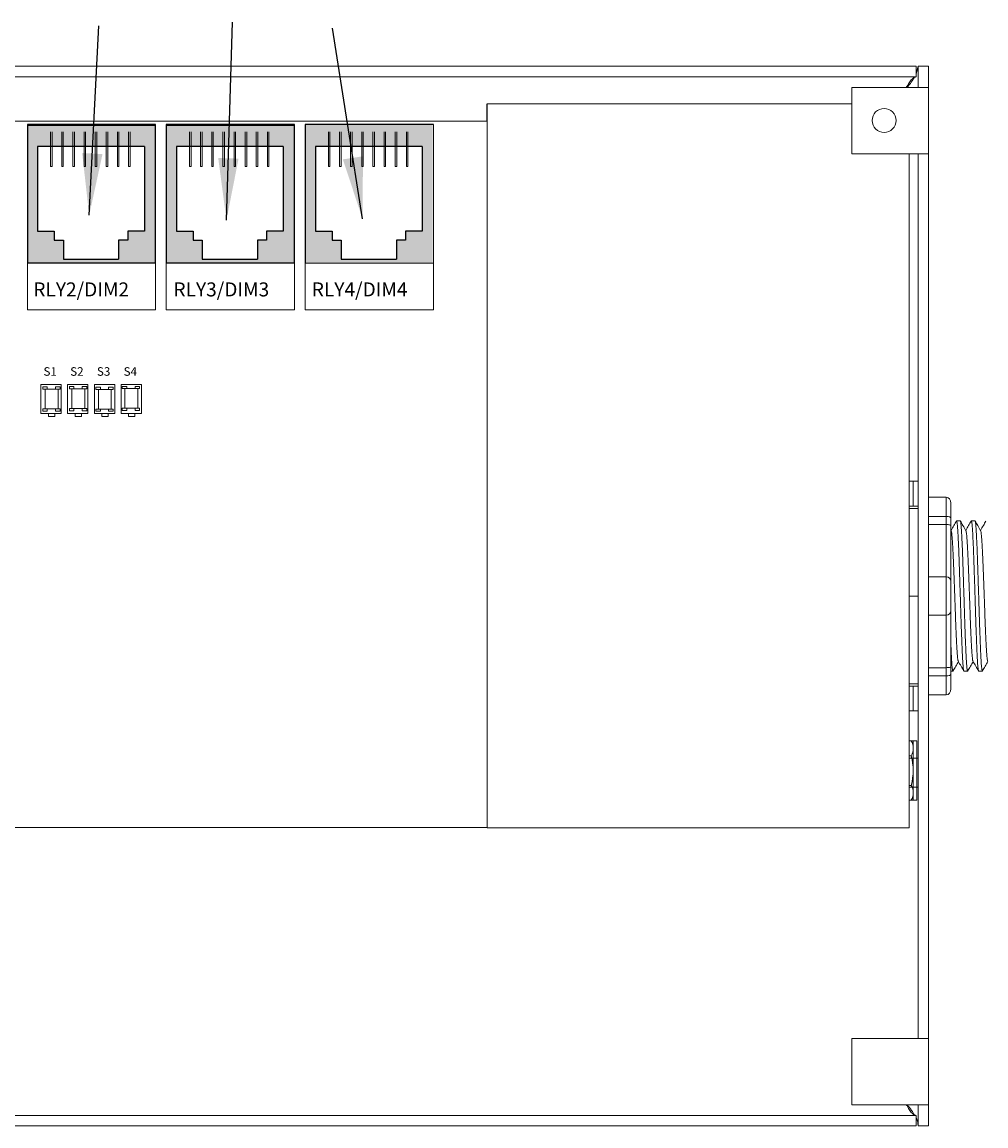
# Model space of a CAD drawing. Units: inches. Extents: x 48 to 467, y 148 to 1128.
# Drawn here: x 214 to 219, y 1027 to 1033 of the extents above; entities that cross this region are included whole.
import ezdxf

# ---------------------------------------------------------------- set-up
doc = ezdxf.new("R2010")
doc.units = ezdxf.units.IN
doc.header["$MEASUREMENT"] = 0
for name, color, linetype in [('1', 7, 'Continuous'), ('Product', 7, 'Continuous'), ('Rev B', 7, 'Continuous')]:
    doc.layers.add(name, color=color, linetype=linetype)
doc.dimstyles.get("Standard").update_dxf_attribs({"dimtxt": 0.18, "dimasz": 0.18, "dimexe": 0.18, "dimexo": 0.0625, "dimgap": 0.09, "dimtad": 0, "dimtih": 1, "dimtoh": 1, "dimdec": 4, "dimzin": 0, "dimdsep": 46, "dimtxsty": 'Standard', "dimcen": 0.09, "dimadec": 0, "dimazin": 0, "dimtfac": 1, "dimtdec": 4, "dimtofl": 0, "dimtmove": 0, "dimatfit": 3, "dimfxl": 1, "dimtolj": 1, "dimtzin": 0, "dimarcsym": 0})

msp = doc.modelspace()

# ---------------------------------------------------------------- hatches: boundary and pattern name
at = {"layer": 'Product', "linetype": 'Continuous', "lineweight": 0}
h = msp.add_hatch(color=253, dxfattribs=at)
h.paths.add_polyline_path([(214.3023, 1031.807), (213.5763, 1031.807), (213.5763, 1032.5935), (214.3023, 1032.5935)])
h.paths.add_polyline_path([(213.6343, 1032.4681), (213.6343, 1031.9885), (213.7286, 1031.9885), (213.7286, 1031.9371), (213.78, 1031.9371), (213.78, 1031.83), (214.0929, 1031.83), (214.0929, 1031.9371), (214.1444, 1031.9371), (214.1444, 1031.9885), (214.2386, 1031.9885), (214.2386, 1032.4681)], flags=16)
h = msp.add_hatch(color=253, dxfattribs=at)
h.paths.add_polyline_path([(215.0888, 1031.807), (214.3628, 1031.807), (214.3628, 1032.5935), (215.0888, 1032.5935)])
h.paths.add_polyline_path([(214.4208, 1032.4681), (214.4208, 1031.9885), (214.5151, 1031.9885), (214.5151, 1031.9371), (214.5665, 1031.9371), (214.5665, 1031.83), (214.8794, 1031.83), (214.8794, 1031.9371), (214.9309, 1031.9371), (214.9309, 1031.9885), (215.0251, 1031.9885), (215.0251, 1032.4681)], flags=16)
h = msp.add_hatch(color=253, dxfattribs=at)
h.paths.add_polyline_path([(215.8721, 1031.8085), (215.1461, 1031.8085), (215.1461, 1032.595), (215.8721, 1032.595)])
h.paths.add_polyline_path([(215.2042, 1032.4696), (215.2042, 1031.99), (215.2984, 1031.99), (215.2984, 1031.9386), (215.3499, 1031.9386), (215.3499, 1031.8315), (215.6628, 1031.8315), (215.6628, 1031.9386), (215.7142, 1031.9386), (215.7142, 1031.99), (215.8085, 1031.99), (215.8085, 1032.4696)], flags=16)

# ---------------------------------------------------------------- linework, layer by layer
at = {"color": 7, "linetype": 'Continuous', "lineweight": 20}
for p, q in [((208.9999, 1032.9222), (218.6103, 1032.9222)), ((218.6103, 1032.9222), (218.6103, 1032.8624)), ((218.6103, 1032.879), (218.6203, 1032.9222)), ((218.6203, 1032.9222), (218.6203, 1032.8022)), ((218.6801, 1032.9222), (218.6203, 1032.9222)), ((218.6801, 1032.9222), (218.6801, 1032.8022)), ((208.9999, 1032.8624), (218.6103, 1032.8624)), ((218.2451, 1032.8022), (218.2451, 1032.4272)), ((218.5453, 1032.8022), (218.2451, 1032.8022)), ((218.5453, 1032.8022), (218.6203, 1032.8022)), ((218.6203, 1032.8022), (218.6801, 1032.8022)), ((218.6801, 1032.8022), (218.6801, 1032.4272)), ((218.2451, 1032.7102), (216.1803, 1032.7102)), ((216.1803, 1032.6124), (216.1803, 1028.708)), ((218.2451, 1032.4272), (218.5453, 1032.4272)), ((218.6203, 1032.4272), (218.5453, 1032.4272)), ((218.5703, 1028.708), (218.5703, 1032.4272)), ((218.6203, 1032.4272), (218.6801, 1032.4272)), ((218.6203, 1032.4272), (218.6203, 1027.4172)), ((218.6801, 1032.4272), (218.6801, 1027.4172)), ((216.1803, 1028.6102), (216.1803, 1028.708)), ((218.5703, 1028.708), (218.5703, 1028.6102)), ((216.1803, 1028.6102), (218.5703, 1028.6102)), ((218.5453, 1027.4172), (218.2451, 1027.4172)), ((218.2451, 1027.4172), (218.2451, 1027.0422)), ((218.5453, 1027.4172), (218.6203, 1027.4172)), ((218.6203, 1027.4172), (218.6801, 1027.4172)), ((218.6801, 1027.4172), (218.6801, 1027.0422)), ((218.2451, 1027.0422), (218.5453, 1027.0422)), ((218.6203, 1027.0422), (218.5453, 1027.0422)), ((218.6203, 1027.0422), (218.6801, 1027.0422)), ((218.6203, 1027.0422), (218.6203, 1026.9222)), ((218.6801, 1027.0422), (218.6801, 1026.9222)), ((218.6103, 1026.982), (208.9999, 1026.982)), ((218.6103, 1026.9222), (218.6103, 1026.982)), ((218.6103, 1026.9222), (208.9999, 1026.9222)), ((218.6801, 1026.9222), (218.6203, 1026.9222))]:
    msp.add_line(p, q, dxfattribs=at)
at = {"color": 7, "linetype": 'Continuous', "lineweight": 25}
msp.add_line((216.1803, 1032.6124), (216.1803, 1032.7102), dxfattribs=at)
at = {"color": 7, "linetype": 'Continuous', "lineweight": 5}
for p, q in [((218.5916, 1030.5722), (218.5703, 1030.5722)), ((218.5916, 1030.4322), (218.5916, 1030.5722)), ((218.5916, 1030.5722), (218.6203, 1030.5722)), ((218.5916, 1030.4322), (218.5703, 1030.4322)), ((218.6203, 1030.4322), (218.5916, 1030.4322)), ((218.5916, 1029.4122), (218.5703, 1029.4122)), ((218.5916, 1029.2722), (218.5916, 1029.4122)), ((218.5916, 1029.4122), (218.6203, 1029.4122)), ((218.5916, 1029.2722), (218.5703, 1029.2722)), ((218.6203, 1029.2722), (218.5916, 1029.2722)), ((218.6203, 1029.0042), (218.5703, 1029.0042)), ((218.5703, 1028.8402), (218.6203, 1028.8402))]:
    msp.add_line(p, q, dxfattribs=at)
at = {"lineweight": 9}
for p, q in [((218.6801, 1030.4822), (218.7802, 1030.4822)), ((218.6801, 1030.4822), (218.6801, 1030.3737)), ((218.7802, 1030.3737), (218.7802, 1030.4822)), ((218.8052, 1030.448), (218.8052, 1030.3645)), ((218.6801, 1030.3737), (218.7802, 1030.3737)), ((218.6801, 1030.3274), (218.6801, 1030.3737)), ((218.7802, 1030.3274), (218.7802, 1030.3737)), ((218.6801, 1030.3274), (218.7802, 1030.3274)), ((218.6801, 1030.0307), (218.6801, 1030.3274)), ((218.7802, 1030.0307), (218.7802, 1030.3274)), ((218.8052, 1030.3645), (218.8052, 1030.3219)), ((218.6801, 1030.0307), (218.6801, 1029.8138)), ((218.6801, 1030.0307), (218.7802, 1030.0307)), ((218.7802, 1029.8138), (218.7802, 1030.0307)), ((218.6801, 1029.8138), (218.7802, 1029.8138)), ((218.6801, 1029.517), (218.6801, 1029.8138)), ((218.7802, 1029.517), (218.7802, 1029.8138)), ((218.6801, 1029.517), (218.7802, 1029.517)), ((218.6801, 1029.4707), (218.6801, 1029.517)), ((218.7802, 1029.4707), (218.7802, 1029.517)), ((218.8052, 1029.5226), (218.8052, 1029.4799)), ((218.6801, 1029.4707), (218.7802, 1029.4707)), ((218.6801, 1029.4707), (218.6801, 1029.3623)), ((218.7802, 1029.3623), (218.7802, 1029.4707)), ((218.8052, 1029.4799), (218.8052, 1029.3965)), ((218.6801, 1029.3623), (218.7802, 1029.3623))]:
    msp.add_line(p, q, dxfattribs=at)
at = {"lineweight": 5}
for p, q in [((218.6203, 1030.4186), (218.5703, 1030.4186)), ((218.8593, 1030.3477), (218.8385, 1030.3477)), ((218.9427, 1030.3477), (218.9219, 1030.3477)), ((218.6203, 1029.9222), (218.5703, 1029.9222)), ((218.8802, 1029.4968), (218.901, 1029.4968)), ((218.9637, 1029.4968), (218.9844, 1029.4968)), ((218.6203, 1029.4259), (218.5703, 1029.4259)), ((218.5925, 1028.7666), (218.5925, 1029.1026)), ((218.604, 1029.1026), (218.6128, 1029.1026)), ((218.6128, 1029.1026), (218.6128, 1028.7666)), ((218.5809, 1029.0186), (218.5703, 1029.0186)), ((218.5809, 1028.8506), (218.5703, 1028.8506)), ((218.6128, 1028.7666), (218.6041, 1028.7666))]:
    msp.add_line(p, q, dxfattribs=at)
at = {"lineweight": 20}
msp.add_line((218.6203, 1029.4225), (218.6203, 1030.4219), dxfattribs=at)
at = {"color": 7, "linetype": 'Continuous', "lineweight": 9}
for p, q in [((218.8052, 1030.3219), (218.8052, 1030.0056)), ((218.8052, 1030.0056), (218.8052, 1029.8388)), ((218.8052, 1029.8388), (218.8052, 1029.5226))]:
    msp.add_line(p, q, dxfattribs=at)
at = {"lineweight": 15}
msp.add_line((218.8052, 1029.4968), (218.8176, 1029.4968), dxfattribs=at)
at = {"lineweight": 5, "elevation": 0}
for points in [[(218.5703, 1029.1026), (218.604, 1029.1026)], [(218.6041, 1028.7666), (218.5703, 1028.7666)]]:
    msp.add_lwpolyline(points, dxfattribs=at)
at = {"color": 7, "linetype": 'Continuous', "lineweight": 20}
msp.add_circle((218.4281, 1032.6156), 0.068, dxfattribs=at)
at = {"lineweight": 9}
for centre, start, end in [((218.7802, 1030.0056), 0, 90), ((218.7802, 1029.8388), 270, 0)]:
    msp.add_arc(centre, 0.025, start, end, dxfattribs=at)
at = {"lineweight": 5}
for centre, radius, start, end in [((218.511, 1029.0606), 0.0816, 329.02086, 30.98066), ((218.2836, 1028.9346), 0.3089, 344.22246, 15.77896), ((218.511, 1028.8086), 0.0816, 329.02086, 30.98066)]:
    msp.add_arc(centre, radius, start, end, dxfattribs=at)
at = {"lineweight": 9}
for centre, major_axis, ratio, start_param, end_param in [((218.7802, 1030.448), (0, 0.0342), 0.732051, 4.712389, 6.283185), ((218.7802, 1030.3645), (-0.025, 0), 0.366025, 3.141593, 4.712389), ((218.7802, 1029.4799), (-0.025, 0), 0.366025, 1.570796, 3.141593), ((218.7802, 1029.3965), (0, 0.0342), 0.732051, 3.141593, 4.712389)]:
    msp.add_ellipse(centre, major_axis=major_axis, ratio=ratio, start_param=start_param, end_param=end_param, dxfattribs=at)
at = {"color": 7, "linetype": 'Continuous', "lineweight": 20}
for points, knots in [([(218.6103, 1032.8624), (218.6048, 1032.8613), (218.594, 1032.8591), (218.5778, 1032.8416), (218.5643, 1032.8214), (218.5563, 1032.8069), (218.5536, 1032.8022)], [0, 0, 0, 0, 0.286998, 0.573997, 0.860995, 1, 1, 1, 1]), ([(218.5576, 1032.8022), (218.5663, 1032.812), (218.5841, 1032.832), (218.5954, 1032.8521), (218.6013, 1032.8624)], [0, 0, 0, 0, 0.485716, 1, 1, 1, 1]), ([(218.5536, 1027.0422), (218.5563, 1027.0375), (218.5643, 1027.023), (218.5778, 1027.0028), (218.594, 1026.9854), (218.6048, 1026.9831), (218.6103, 1026.982)], [0, 0, 0, 0, 0.139005, 0.426003, 0.713002, 1, 1, 1, 1]), ([(218.6011, 1026.982), (218.5959, 1026.9915), (218.5849, 1027.0116), (218.567, 1027.0316), (218.5576, 1027.0422)], [0, 0, 0, 0, 0.47223, 1, 1, 1, 1]), ([(218.6203, 1026.9222), (218.6198, 1026.9369), (218.6194, 1026.9518), (218.6104, 1026.9666), (218.6103, 1026.9668)], [0, 0, 0, 0, 0.987394, 1, 1, 1, 1])]:
    msp.add_open_spline(points, degree=3, knots=knots, dxfattribs=at)
at = {"lineweight": 9}
for points in [[(218.7802, 1030.3274), (218.784, 1030.3274), (218.7877, 1030.3272), (218.7942, 1030.3266), (218.7969, 1030.3261), (218.8032, 1030.3245), (218.8052, 1030.3232), (218.8052, 1030.3219)], [(218.7802, 1029.517), (218.784, 1029.517), (218.7877, 1029.5172), (218.7942, 1029.5179), (218.7969, 1029.5183), (218.8032, 1029.5199), (218.8052, 1029.5212), (218.8052, 1029.5226)]]:
    msp.add_open_spline(points, degree=3, knots=[0, 0, 0, 0, 0.25, 0.25, 0.5, 0.5, 1, 1, 1, 1], dxfattribs=at)
at = {"lineweight": 5}
for points, knots in [([(218.8376, 1030.3467), (218.8328, 1030.3384), (218.8227, 1030.3209), (218.8125, 1030.3033), (218.8071, 1030.294)], [0, 0, 0, 0, 0.471779, 1, 1, 1, 1]), ([(218.8913, 1030.2927), (218.8857, 1030.3024), (218.8753, 1030.3204), (218.865, 1030.3384), (218.8602, 1030.3467)], [0, 0, 0, 0, 0.540083, 1, 1, 1, 1]), ([(218.921, 1030.3467), (218.9162, 1030.3384), (218.9061, 1030.3209), (218.8959, 1030.3033), (218.8905, 1030.294)], [0, 0, 0, 0, 0.471779, 1, 1, 1, 1]), ([(218.9747, 1030.2927), (218.9691, 1030.3024), (218.9588, 1030.3204), (218.9484, 1030.3384), (218.9436, 1030.3467)], [0, 0, 0, 0, 0.540083, 1, 1, 1, 1]), ([(219.0045, 1030.3467), (218.9997, 1030.3384), (218.9895, 1030.3209), (218.9793, 1030.3033), (218.974, 1030.294)], [0, 0, 0, 0, 0.471779, 1, 1, 1, 1]), ([(218.8472, 1029.5539), (218.8528, 1029.5442), (218.8633, 1029.5263), (218.8737, 1029.5083), (218.8785, 1029.5001)], [0, 0, 0, 0, 0.539064, 1, 1, 1, 1]), ([(218.9306, 1029.5539), (218.9363, 1029.5442), (218.9467, 1029.5263), (218.9571, 1029.5083), (218.9619, 1029.5001)], [0, 0, 0, 0, 0.539064, 1, 1, 1, 1]), ([(218.8193, 1029.5001), (218.8241, 1029.5084), (218.8339, 1029.5254), (218.8438, 1029.5424), (218.8488, 1029.5511)], [0, 0, 0, 0, 0.485943, 1, 1, 1, 1]), ([(218.9027, 1029.5001), (218.9075, 1029.5084), (218.9173, 1029.5254), (218.9272, 1029.5424), (218.9322, 1029.5511)], [0, 0, 0, 0, 0.485943, 1, 1, 1, 1]), ([(218.9861, 1029.5001), (218.9909, 1029.5084), (219.0008, 1029.5254), (219.0106, 1029.5424), (219.0157, 1029.5511)], [0, 0, 0, 0, 0.485943, 1, 1, 1, 1])]:
    msp.add_open_spline(points, degree=3, knots=knots, dxfattribs=at)
at = {"color": 253, "linetype": 'Continuous', "lineweight": 5}
for points, knots in [([(218.8802, 1029.4968), (218.8802, 1029.4968), (218.8798, 1029.4961), (218.879, 1029.4984), (218.8777, 1029.5041), (218.8763, 1029.5144), (218.875, 1029.5286), (218.8737, 1029.5466), (218.8724, 1029.568), (218.8711, 1029.5927), (218.8698, 1029.6207), (218.8685, 1029.6518), (218.8672, 1029.6856), (218.8659, 1029.7216), (218.8646, 1029.7593), (218.8633, 1029.7985), (218.862, 1029.8388), (218.8607, 1029.8802), (218.8594, 1029.9222), (218.858, 1029.9642), (218.8567, 1030.0056), (218.8555, 1030.046), (218.8542, 1030.0851), (218.8529, 1030.1228), (218.8516, 1030.1589), (218.8502, 1030.1927), (218.8489, 1030.2238), (218.8476, 1030.2517), (218.8464, 1030.2765), (218.8451, 1030.2979), (218.8438, 1030.3158), (218.8424, 1030.33), (218.8411, 1030.3403), (218.8398, 1030.3462), (218.8387, 1030.3484), (218.8381, 1030.347), (218.8378, 1030.3466)], [0, 0, 0, 0, 0.000001, 0.030439, 0.061203, 0.092147, 0.123122, 0.153976, 0.184561, 0.214904, 0.245555, 0.276445, 0.307426, 0.338346, 0.369056, 0.399431, 0.429945, 0.460757, 0.491719, 0.522682, 0.553494, 0.584008, 0.614383, 0.645093, 0.676013, 0.706994, 0.737884, 0.768535, 0.798878, 0.829463, 0.860317, 0.891292, 0.922236, 0.953, 0.983438, 1, 1, 1, 1]), ([(218.8593, 1030.3477), (218.8597, 1030.3473), (218.8605, 1030.3465), (218.8618, 1030.3402), (218.8632, 1030.33), (218.8645, 1030.3158), (218.8658, 1030.2979), (218.8671, 1030.2765), (218.8684, 1030.2517), (218.8697, 1030.2238), (218.871, 1030.1927), (218.8723, 1030.1589), (218.8736, 1030.1228), (218.875, 1030.0851), (218.8762, 1030.046), (218.8775, 1030.0056), (218.8788, 1029.9642), (218.8801, 1029.9222), (218.8815, 1029.8802), (218.8828, 1029.8388), (218.8841, 1029.7985), (218.8853, 1029.7593), (218.8866, 1029.7216), (218.8879, 1029.6856), (218.8893, 1029.6518), (218.8906, 1029.6207), (218.8919, 1029.5927), (218.8931, 1029.568), (218.8944, 1029.5466), (218.8957, 1029.5286), (218.8971, 1029.5144), (218.8984, 1029.5042), (218.8997, 1029.4981), (218.901, 1029.4963), (218.9019, 1029.4971), (218.9024, 1029.4997), (218.9025, 1029.5002)], [0, 0, 0, 0, 0.029815, 0.05995, 0.090262, 0.120603, 0.150826, 0.180786, 0.210509, 0.240533, 0.270791, 0.301139, 0.331427, 0.361509, 0.391262, 0.421153, 0.451335, 0.481664, 0.511994, 0.542176, 0.572066, 0.60182, 0.631902, 0.66219, 0.692538, 0.722796, 0.75282, 0.782543, 0.812503, 0.842726, 0.873067, 0.903379, 0.933514, 0.96333, 0.993145, 1, 1, 1, 1]), ([(218.9637, 1029.4968), (218.9637, 1029.4968), (218.9632, 1029.4961), (218.9624, 1029.4984), (218.9611, 1029.5041), (218.9597, 1029.5144), (218.9584, 1029.5286), (218.9571, 1029.5466), (218.9558, 1029.568), (218.9546, 1029.5927), (218.9533, 1029.6207), (218.9519, 1029.6518), (218.9506, 1029.6856), (218.9493, 1029.7216), (218.948, 1029.7593), (218.9467, 1029.7985), (218.9454, 1029.8388), (218.9441, 1029.8802), (218.9428, 1029.9222), (218.9415, 1029.9642), (218.9401, 1030.0056), (218.9389, 1030.046), (218.9376, 1030.0851), (218.9363, 1030.1228), (218.935, 1030.1589), (218.9337, 1030.1927), (218.9323, 1030.2238), (218.931, 1030.2517), (218.9298, 1030.2765), (218.9285, 1030.2979), (218.9272, 1030.3158), (218.9258, 1030.33), (218.9245, 1030.3403), (218.9232, 1030.3462), (218.9221, 1030.3484), (218.9215, 1030.347), (218.9213, 1030.3466)], [0, 0, 0, 0, 0.000001, 0.030439, 0.061203, 0.092147, 0.123122, 0.153976, 0.184561, 0.214904, 0.245555, 0.276445, 0.307426, 0.338346, 0.369056, 0.399431, 0.429945, 0.460757, 0.491719, 0.522682, 0.553494, 0.584008, 0.614383, 0.645093, 0.676013, 0.706994, 0.737884, 0.768535, 0.798878, 0.829463, 0.860317, 0.891292, 0.922236, 0.953, 0.983438, 1, 1, 1, 1]), ([(218.9427, 1030.3477), (218.9431, 1030.3473), (218.944, 1030.3465), (218.9453, 1030.3402), (218.9466, 1030.33), (218.9479, 1030.3158), (218.9493, 1030.2979), (218.9505, 1030.2765), (218.9518, 1030.2517), (218.9531, 1030.2238), (218.9544, 1030.1927), (218.9557, 1030.1589), (218.9571, 1030.1228), (218.9584, 1030.0851), (218.9596, 1030.046), (218.9609, 1030.0056), (218.9622, 1029.9642), (218.9636, 1029.9222), (218.9649, 1029.8802), (218.9662, 1029.8388), (218.9675, 1029.7985), (218.9687, 1029.7593), (218.97, 1029.7216), (218.9714, 1029.6856), (218.9727, 1029.6518), (218.974, 1029.6207), (218.9753, 1029.5927), (218.9766, 1029.568), (218.9778, 1029.5466), (218.9792, 1029.5286), (218.9805, 1029.5144), (218.9818, 1029.5042), (218.9831, 1029.4981), (218.9844, 1029.4963), (218.9853, 1029.4971), (218.9859, 1029.4997), (218.986, 1029.5002)], [0, 0, 0, 0, 0.029815, 0.05995, 0.090262, 0.120603, 0.150826, 0.180786, 0.210509, 0.240533, 0.270791, 0.301139, 0.331427, 0.361509, 0.391262, 0.421153, 0.451335, 0.481664, 0.511994, 0.542176, 0.572066, 0.60182, 0.631902, 0.66219, 0.692538, 0.722796, 0.75282, 0.782543, 0.812503, 0.842726, 0.873067, 0.903379, 0.933514, 0.96333, 0.993145, 1, 1, 1, 1]), ([(218.8472, 1029.5541), (218.8468, 1029.5559), (218.8458, 1029.5597), (218.8443, 1029.5713), (218.8428, 1029.5872), (218.8413, 1029.6074), (218.8399, 1029.6314), (218.8384, 1029.6591), (218.8369, 1029.6903), (218.8354, 1029.7245), (218.8339, 1029.7611), (218.8324, 1029.7994), (218.831, 1029.8393), (218.8295, 1029.8804), (218.828, 1029.9222), (218.8264, 1029.9641), (218.8249, 1030.0051), (218.8235, 1030.045), (218.822, 1030.0834), (218.8205, 1030.12), (218.819, 1030.1542), (218.8175, 1030.1854), (218.816, 1030.213), (218.8146, 1030.237), (218.8131, 1030.2572), (218.8116, 1030.2733), (218.8101, 1030.2847), (218.8088, 1030.291), (218.8081, 1030.2918), (218.8079, 1030.2921)], [0, 0, 0, 0, 0.034103, 0.07233, 0.110507, 0.148394, 0.185865, 0.223665, 0.261804, 0.30004, 0.33813, 0.375835, 0.413349, 0.451313, 0.48952, 0.527727, 0.565691, 0.603205, 0.64091, 0.679, 0.717236, 0.755375, 0.793175, 0.830646, 0.868533, 0.90671, 0.944937, 0.982968, 1, 1, 1, 1]), ([(218.9306, 1029.5541), (218.9302, 1029.5559), (218.9292, 1029.5597), (218.9278, 1029.5713), (218.9262, 1029.5872), (218.9248, 1029.6074), (218.9233, 1029.6314), (218.9219, 1029.6591), (218.9203, 1029.6903), (218.9188, 1029.7245), (218.9173, 1029.7611), (218.9158, 1029.7994), (218.9144, 1029.8393), (218.9129, 1029.8804), (218.9114, 1029.9222), (218.9099, 1029.9641), (218.9084, 1030.0051), (218.9069, 1030.045), (218.9055, 1030.0834), (218.904, 1030.12), (218.9024, 1030.1542), (218.9009, 1030.1854), (218.8994, 1030.213), (218.898, 1030.237), (218.8965, 1030.2572), (218.895, 1030.2733), (218.8935, 1030.2847), (218.8923, 1030.291), (218.8915, 1030.2918), (218.8913, 1030.2921)], [0, 0, 0, 0, 0.034103, 0.07233, 0.110507, 0.148394, 0.185865, 0.223665, 0.261804, 0.30004, 0.33813, 0.375835, 0.413349, 0.451313, 0.48952, 0.527727, 0.565691, 0.603205, 0.64091, 0.679, 0.717236, 0.755375, 0.793175, 0.830646, 0.868533, 0.90671, 0.944937, 0.982968, 1, 1, 1, 1]), ([(219.0141, 1029.5541), (219.0136, 1029.5559), (219.0127, 1029.5597), (219.0112, 1029.5713), (219.0097, 1029.5872), (219.0082, 1029.6074), (219.0068, 1029.6314), (219.0053, 1029.6591), (219.0038, 1029.6903), (219.0022, 1029.7245), (219.0007, 1029.7611), (218.9993, 1029.7994), (218.9978, 1029.8393), (218.9963, 1029.8804), (218.9948, 1029.9222), (218.9933, 1029.9641), (218.9918, 1030.0051), (218.9904, 1030.045), (218.9889, 1030.0834), (218.9874, 1030.12), (218.9859, 1030.1542), (218.9843, 1030.1854), (218.9829, 1030.213), (218.9814, 1030.237), (218.9799, 1030.2572), (218.9784, 1030.2733), (218.9769, 1030.2847), (218.9757, 1030.291), (218.975, 1030.2918), (218.9747, 1030.2921)], [0, 0, 0, 0, 0.034103, 0.07233, 0.110507, 0.148394, 0.185865, 0.223665, 0.261804, 0.30004, 0.33813, 0.375835, 0.413349, 0.451313, 0.48952, 0.527727, 0.565691, 0.603205, 0.64091, 0.679, 0.717236, 0.755375, 0.793175, 0.830646, 0.868533, 0.90671, 0.944937, 0.982968, 1, 1, 1, 1])]:
    msp.add_open_spline(points, degree=3, knots=knots, dxfattribs=at)
at = {"lineweight": 15}
msp.add_open_spline([(218.8079, 1030.2927), (218.807, 1030.2942), (218.8061, 1030.2958), (218.8052, 1030.2974)], degree=3, dxfattribs=at)
at = {"color": 7, "linetype": 'Continuous', "lineweight": 15}
msp.add_open_spline([(218.8052, 1029.6688), (218.8054, 1029.6631), (218.8061, 1029.6466), (218.8072, 1029.6207), (218.8085, 1029.5927), (218.8097, 1029.568), (218.811, 1029.5466), (218.8123, 1029.5286), (218.8137, 1029.5144), (218.815, 1029.5042), (218.8163, 1029.4981), (218.8176, 1029.4963), (218.8185, 1029.4971), (218.819, 1029.4997), (218.8191, 1029.5002)], degree=3, knots=[0.6773349, 0.6773349, 0.6773349, 0.6773349, 0.6925379, 0.7227964, 0.7528202, 0.7825428, 0.8125027, 0.8427258, 0.8730674, 0.9033792, 0.9335141, 0.9633297, 0.9931454, 1, 1, 1, 1], dxfattribs=at)
at = {"layer": 'Product'}
for p, q in [((213.5763, 1032.5935), (213.5763, 1031.807)), ((214.3023, 1032.5935), (213.5763, 1032.5935)), ((213.5763, 1032.5935), (213.5763, 1031.807)), ((214.3023, 1032.5935), (213.5763, 1032.5935)), ((214.3023, 1031.807), (214.3023, 1032.5935)), ((214.3023, 1031.807), (214.3023, 1032.5935)), ((214.3628, 1032.5935), (214.3628, 1031.807)), ((215.0888, 1032.5935), (214.3628, 1032.5935)), ((214.3628, 1032.5935), (214.3628, 1031.807)), ((215.0888, 1032.5935), (214.3628, 1032.5935)), ((215.0888, 1031.807), (215.0888, 1032.5935)), ((215.0888, 1031.807), (215.0888, 1032.5935)), ((215.1493, 1032.5935), (215.1493, 1031.807)), ((215.8753, 1032.5935), (215.1493, 1032.5935)), ((215.1493, 1032.5935), (215.1493, 1031.807)), ((215.8753, 1032.5935), (215.1493, 1032.5935)), ((214.3023, 1031.807), (213.5763, 1031.807)), ((214.3023, 1031.807), (213.5763, 1031.807)), ((215.0888, 1031.807), (214.3628, 1031.807)), ((215.0888, 1031.807), (214.3628, 1031.807))]:
    msp.add_line(p, q, dxfattribs=at)
at = {"layer": 'Product', "color": 253}
for p, q in [((213.5763, 1032.5935), (213.5763, 1031.807)), ((214.3023, 1032.5935), (213.5763, 1032.5935)), ((214.3023, 1031.807), (214.3023, 1032.5935)), ((214.3628, 1032.5935), (214.3628, 1031.807)), ((215.0888, 1032.5935), (214.3628, 1032.5935)), ((215.0888, 1031.807), (215.0888, 1032.5935)), ((215.1493, 1032.5935), (215.1493, 1031.807)), ((215.8753, 1032.5935), (215.1493, 1032.5935)), ((213.7578, 1031.807), (213.5763, 1031.807)), ((213.667, 1031.807), (213.5763, 1031.807)), ((214.3023, 1031.807), (213.5763, 1031.807)), ((214.5443, 1031.807), (214.3628, 1031.807)), ((214.4535, 1031.807), (214.3628, 1031.807)), ((215.0888, 1031.807), (214.3628, 1031.807))]:
    msp.add_line(p, q, dxfattribs=at)
at = {"layer": 'Product', "color": 253, "linetype": 'Continuous', "lineweight": 5}
for p, q in [((213.7076, 1032.355), (213.7076, 1032.5505)), ((213.7164, 1032.355), (213.7164, 1032.5505)), ((213.7707, 1032.355), (213.7707, 1032.5505)), ((213.7795, 1032.355), (213.7795, 1032.5505)), ((213.8338, 1032.355), (213.8338, 1032.5505)), ((213.8425, 1032.355), (213.8425, 1032.5505)), ((213.8969, 1032.355), (213.8969, 1032.5505)), ((213.9056, 1032.355), (213.9056, 1032.5505)), ((213.9599, 1032.355), (213.9599, 1032.5505)), ((213.9687, 1032.355), (213.9687, 1032.5505)), ((214.023, 1032.355), (214.023, 1032.5505)), ((214.0318, 1032.355), (214.0318, 1032.5505)), ((214.0861, 1032.355), (214.0861, 1032.5505)), ((214.0948, 1032.355), (214.0948, 1032.5505)), ((214.1492, 1032.355), (214.1492, 1032.5505)), ((214.1579, 1032.355), (214.1579, 1032.5505)), ((214.4941, 1032.355), (214.4941, 1032.5505)), ((214.5029, 1032.355), (214.5029, 1032.5505)), ((214.5572, 1032.355), (214.5572, 1032.5505)), ((214.566, 1032.355), (214.566, 1032.5505)), ((214.6203, 1032.355), (214.6203, 1032.5505)), ((214.629, 1032.355), (214.629, 1032.5505)), ((214.6834, 1032.355), (214.6834, 1032.5505)), ((214.6921, 1032.355), (214.6921, 1032.5505)), ((214.7464, 1032.355), (214.7464, 1032.5505)), ((214.7552, 1032.355), (214.7552, 1032.5505)), ((214.8095, 1032.355), (214.8095, 1032.5505)), ((214.8183, 1032.355), (214.8183, 1032.5505)), ((214.8726, 1032.355), (214.8726, 1032.5505)), ((214.8813, 1032.355), (214.8813, 1032.5505)), ((214.9357, 1032.355), (214.9357, 1032.5505)), ((214.9444, 1032.355), (214.9444, 1032.5505)), ((215.2806, 1032.355), (215.2806, 1032.5505)), ((215.2894, 1032.355), (215.2894, 1032.5505)), ((215.3437, 1032.355), (215.3437, 1032.5505)), ((215.3525, 1032.355), (215.3525, 1032.5505)), ((215.4068, 1032.355), (215.4068, 1032.5505)), ((215.4155, 1032.355), (215.4155, 1032.5505)), ((215.4699, 1032.355), (215.4699, 1032.5505)), ((215.4786, 1032.355), (215.4786, 1032.5505)), ((215.5329, 1032.355), (215.5329, 1032.5505)), ((215.5417, 1032.355), (215.5417, 1032.5505)), ((215.596, 1032.355), (215.596, 1032.5505)), ((215.6048, 1032.355), (215.6048, 1032.5505)), ((215.6591, 1032.355), (215.6591, 1032.5505)), ((215.6678, 1032.355), (215.6678, 1032.5505)), ((215.7222, 1032.355), (215.7222, 1032.5505)), ((215.7309, 1032.355), (215.7309, 1032.5505)), ((213.7164, 1032.355), (213.7076, 1032.355)), ((213.7795, 1032.355), (213.7707, 1032.355)), ((213.8425, 1032.355), (213.8338, 1032.355)), ((213.9056, 1032.355), (213.8969, 1032.355)), ((213.9687, 1032.355), (213.9599, 1032.355)), ((214.0318, 1032.355), (214.023, 1032.355)), ((214.0948, 1032.355), (214.0861, 1032.355)), ((214.1579, 1032.355), (214.1492, 1032.355)), ((214.5029, 1032.355), (214.4941, 1032.355)), ((214.566, 1032.355), (214.5572, 1032.355)), ((214.629, 1032.355), (214.6203, 1032.355)), ((214.6921, 1032.355), (214.6834, 1032.355)), ((214.7552, 1032.355), (214.7464, 1032.355)), ((214.8183, 1032.355), (214.8095, 1032.355)), ((214.8813, 1032.355), (214.8726, 1032.355)), ((214.9444, 1032.355), (214.9357, 1032.355)), ((215.2894, 1032.355), (215.2806, 1032.355)), ((215.3525, 1032.355), (215.3437, 1032.355)), ((215.4155, 1032.355), (215.4068, 1032.355)), ((215.4786, 1032.355), (215.4699, 1032.355)), ((215.5417, 1032.355), (215.5329, 1032.355)), ((215.6048, 1032.355), (215.596, 1032.355)), ((215.6678, 1032.355), (215.6591, 1032.355)), ((215.7309, 1032.355), (215.7222, 1032.355))]:
    msp.add_line(p, q, dxfattribs=at)
at = {"layer": 'Product', "color": 253, "linetype": 'Continuous'}
for p, q in [((213.6343, 1032.4681), (213.6343, 1031.9885)), ((214.2386, 1032.4681), (213.6343, 1032.4681)), ((214.2386, 1032.4681), (214.2386, 1031.9885)), ((214.4208, 1032.4681), (214.4208, 1031.9885)), ((215.0251, 1032.4681), (214.4208, 1032.4681)), ((215.0251, 1032.4681), (215.0251, 1031.9885)), ((215.2073, 1032.4681), (215.2073, 1031.9885)), ((215.8116, 1032.4681), (215.2073, 1032.4681)), ((215.8116, 1032.4681), (215.8116, 1031.9885)), ((213.6343, 1031.9885), (213.7286, 1031.9885)), ((213.7286, 1031.9885), (213.7286, 1031.9371)), ((213.7286, 1031.9371), (213.78, 1031.9371)), ((213.78, 1031.9371), (213.78, 1031.83)), ((214.1444, 1031.9371), (214.0929, 1031.9371)), ((214.0929, 1031.9371), (214.0929, 1031.83)), ((214.2386, 1031.9885), (214.1444, 1031.9885)), ((214.1444, 1031.9885), (214.1444, 1031.9371)), ((214.4208, 1031.9885), (214.5151, 1031.9885)), ((214.5151, 1031.9885), (214.5151, 1031.9371)), ((214.5151, 1031.9371), (214.5665, 1031.9371)), ((214.5665, 1031.9371), (214.5665, 1031.83)), ((214.9309, 1031.9371), (214.8794, 1031.9371)), ((214.8794, 1031.9371), (214.8794, 1031.83)), ((215.0251, 1031.9885), (214.9309, 1031.9885)), ((214.9309, 1031.9885), (214.9309, 1031.9371)), ((215.2073, 1031.9885), (215.3016, 1031.9885)), ((215.3016, 1031.9885), (215.3016, 1031.9371)), ((215.3016, 1031.9371), (215.353, 1031.9371)), ((215.353, 1031.9371), (215.353, 1031.83)), ((215.7174, 1031.9371), (215.6659, 1031.9371)), ((215.6659, 1031.9371), (215.6659, 1031.83)), ((215.8116, 1031.9885), (215.7174, 1031.9885)), ((215.7174, 1031.9885), (215.7174, 1031.9371)), ((213.78, 1031.83), (214.0929, 1031.83)), ((214.5665, 1031.83), (214.8794, 1031.83)), ((215.353, 1031.83), (215.6659, 1031.83))]:
    msp.add_line(p, q, dxfattribs=at)
at = {"layer": 'Rev B', "lineweight": 20}
for p, q in [((209.6203, 1032.6124), (216.1803, 1032.6124)), ((209.6203, 1032.6124), (216.1803, 1032.6124)), ((209.6203, 1032.6124), (216.1803, 1032.6124)), ((209.6203, 1028.6124), (216.1803, 1028.6124)), ((216.1803, 1028.6124), (209.6203, 1028.6124)), ((216.1803, 1028.6124), (209.6203, 1028.6124))]:
    msp.add_line(p, q, dxfattribs=at)
at = {"layer": 'Rev B', "lineweight": 9}
for p, q in [((213.5763, 1032.5935), (214.3023, 1032.5935)), ((213.5763, 1032.5935), (213.5763, 1031.5425)), ((214.3023, 1031.5425), (214.3023, 1032.5935)), ((214.3628, 1032.5935), (215.0888, 1032.5935)), ((214.3628, 1032.5935), (214.3628, 1031.5425)), ((215.0888, 1031.5425), (215.0888, 1032.5935)), ((215.1493, 1032.5935), (215.8753, 1032.5935)), ((215.1493, 1032.5935), (215.1493, 1031.5425)), ((215.1493, 1032.5935), (215.8753, 1032.5935)), ((215.8753, 1031.5425), (215.8753, 1032.5935)), ((213.5763, 1031.807), (214.3023, 1031.807)), ((214.3628, 1031.807), (215.0888, 1031.807)), ((215.1493, 1031.807), (215.8753, 1031.807)), ((213.5763, 1031.5425), (214.3023, 1031.5425)), ((214.3628, 1031.5425), (215.0888, 1031.5425)), ((215.1493, 1031.5425), (215.8753, 1031.5425))]:
    msp.add_line(p, q, dxfattribs=at)
at = {"layer": 'Rev B'}
for p, q in [((214.3023, 1032.5874), (213.5763, 1032.5874)), ((215.0888, 1032.5874), (214.3628, 1032.5874)), ((214.3023, 1031.807), (213.5763, 1031.807)), ((215.0888, 1031.807), (214.3628, 1031.807))]:
    msp.add_line(p, q, dxfattribs=at)
at = {"layer": 'Rev B', "lineweight": 5}
for p, q in [((213.6529, 1031.1203), (213.7679, 1031.1203)), ((213.6529, 1030.957), (213.6529, 1031.1203)), ((213.7679, 1030.957), (213.7679, 1031.1203)), ((213.8042, 1031.1203), (213.9191, 1031.1203)), ((213.8042, 1030.957), (213.8042, 1031.1203)), ((213.9191, 1030.957), (213.9191, 1031.1203)), ((213.9554, 1031.1203), (214.0704, 1031.1203)), ((213.9554, 1030.957), (213.9554, 1031.1203)), ((214.0704, 1030.957), (214.0704, 1031.1203)), ((214.1067, 1031.1203), (214.2216, 1031.1203)), ((214.1067, 1030.957), (214.1067, 1031.1203)), ((214.2216, 1030.957), (214.2216, 1031.1203)), ((213.7679, 1030.957), (213.6529, 1030.957)), ((213.6953, 1030.957), (213.7316, 1030.957)), ((213.6953, 1030.9388), (213.6953, 1030.957)), ((213.7316, 1030.9388), (213.6953, 1030.9388)), ((213.7316, 1030.957), (213.7316, 1030.9388)), ((213.9191, 1030.957), (213.8042, 1030.957)), ((213.8465, 1030.957), (213.8828, 1030.957)), ((213.8465, 1030.9388), (213.8465, 1030.957)), ((213.8828, 1030.9388), (213.8465, 1030.9388)), ((213.8828, 1030.957), (213.8828, 1030.9388)), ((214.0704, 1030.957), (213.9554, 1030.957)), ((213.9978, 1030.957), (214.0341, 1030.957)), ((213.9978, 1030.9388), (213.9978, 1030.957)), ((214.0341, 1030.9388), (213.9978, 1030.9388)), ((214.0341, 1030.957), (214.0341, 1030.9388)), ((214.2216, 1030.957), (214.1067, 1030.957)), ((214.149, 1030.957), (214.1853, 1030.957)), ((214.149, 1030.9388), (214.149, 1030.957)), ((214.1853, 1030.9388), (214.149, 1030.9388)), ((214.1853, 1030.957), (214.1853, 1030.9388))]:
    msp.add_line(p, q, dxfattribs=at)
at = {"layer": 'Rev B', "linetype": 'Continuous', "lineweight": 5}
for points in [[(213.6634, 1031.0943), (213.6886, 1031.0943), (213.6886, 1031.1071), (213.6634, 1031.1071)], [(213.6772, 1030.9828), (213.7506, 1030.9828), (213.7506, 1031.0939), (213.6772, 1031.0939)], [(213.7356, 1031.0943), (213.7609, 1031.0943), (213.7609, 1031.1071), (213.7356, 1031.1071)], [(213.8145, 1031.0957), (213.8397, 1031.0957), (213.8397, 1031.1086), (213.8145, 1031.1086)], [(213.8283, 1030.9843), (213.9017, 1030.9843), (213.9017, 1031.0954), (213.8283, 1031.0954)], [(213.8867, 1031.0957), (213.912, 1031.0957), (213.912, 1031.1086), (213.8867, 1031.1086)], [(213.9641, 1031.0928), (213.9894, 1031.0928), (213.9894, 1031.1056), (213.9641, 1031.1056)], [(213.978, 1030.9813), (214.0514, 1030.9813), (214.0514, 1031.0924), (213.978, 1031.0924)], [(214.0363, 1031.0928), (214.0616, 1031.0928), (214.0616, 1031.1056), (214.0363, 1031.1056)], [(214.1137, 1031.0972), (214.139, 1031.0972), (214.139, 1031.11), (214.1137, 1031.11)], [(214.1276, 1030.9858), (214.201, 1030.9858), (214.201, 1031.0968), (214.1276, 1031.0968)], [(214.186, 1031.0972), (214.2112, 1031.0972), (214.2112, 1031.11), (214.186, 1031.11)], [(213.6634, 1030.97), (213.6886, 1030.97), (213.6886, 1030.9828), (213.6634, 1030.9828)], [(213.7356, 1030.97), (213.7609, 1030.97), (213.7609, 1030.9828), (213.7356, 1030.9828)], [(213.8145, 1030.9715), (213.8397, 1030.9715), (213.8397, 1030.9843), (213.8145, 1030.9843)], [(213.8867, 1030.9715), (213.912, 1030.9715), (213.912, 1030.9843), (213.8867, 1030.9843)], [(213.9641, 1030.9685), (213.9894, 1030.9685), (213.9894, 1030.9813), (213.9641, 1030.9813)], [(214.0363, 1030.9685), (214.0616, 1030.9685), (214.0616, 1030.9813), (214.0363, 1030.9813)], [(214.1137, 1030.973), (214.139, 1030.973), (214.139, 1030.9858), (214.1137, 1030.9858)], [(214.186, 1030.973), (214.2112, 1030.973), (214.2112, 1030.9858), (214.186, 1030.9858)]]:
    msp.add_lwpolyline(points, close=True, dxfattribs=at)

# ---------------------------------------------------------------- texts
at = {"layer": 'Rev B', "lineweight": 5}
for s, height, p in [('RLY2/DIM2', 0.07945, (213.6096, 1031.6191)), ('RLY3/DIM3', 0.07945, (214.4032, 1031.6191)), ('RLY4/DIM4', 0.07945, (215.1866, 1031.6191)), ('S1', 0.0484, (213.6672, 1031.1699)), ('S2', 0.0484, (213.8184, 1031.1699)), ('S3', 0.0484, (213.9697, 1031.1699)), ('S4', 0.0484, (214.1209, 1031.1699))]:
    msp.add_text(s, height=height, dxfattribs=at).set_placement(p)

# ---------------------------------------------------------------- leaders
at = {"layer": '1', "color": 0}
for points in [[(213.926, 1032.0785), (213.9814, 1033.1521)], [(214.7035, 1032.0513), (214.7384, 1033.1725)], [(215.4741, 1032.0581), (215.3045, 1033.1384)]]:
    msp.add_leader(points, dimstyle='Standard', override={"dimasz": 0.35}, dxfattribs=at)

doc.saveas('drawing.dxf')
